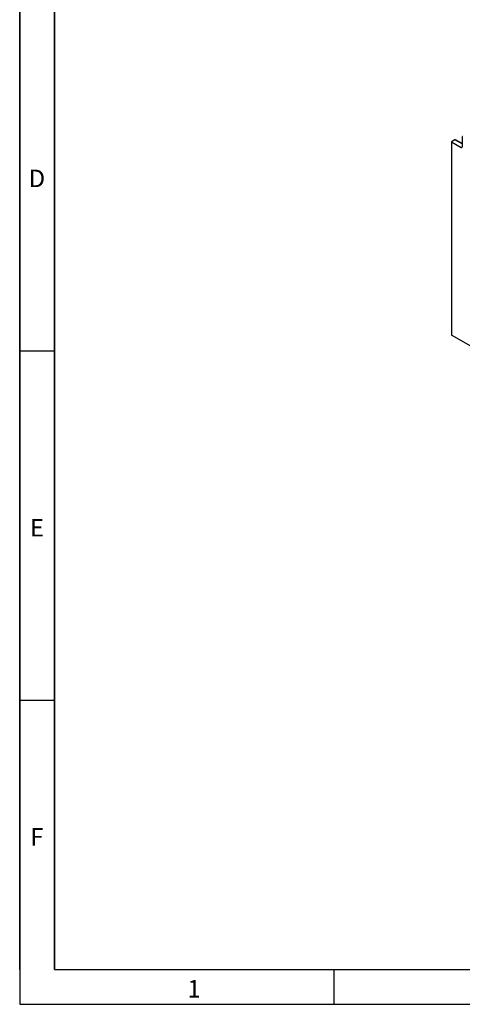
# Model space of a CAD drawing. Units: millimetres. Extents: x 75 to 2100, y 0 to 1460.
# Drawn here: x 75 to 392, y 25 to 730 of the extents above; entities that cross this region are included whole.
import ezdxf

# ---------------------------------------------------------------- set-up
doc = ezdxf.new("R2010")
doc.units = ezdxf.units.MM
doc.header["$LTSCALE"] = 5
doc.layers.get('0').update_dxf_attribs({"color": 1})
doc.layers.add('132352', color=7, linetype='Continuous')
doc.styles.add('SLDTEXTSTYLE0', font='TXT', dxfattribs={"width": 0.605})

# ---------------------------------------------------------------- blocks, each defined once
blk = doc.blocks.new('1037947-M_006_ISO_view')
for p, q in [((-138.18, 214.3), (-140.61, 212.89)), ((-140.61, 212.89), (-140.61, 74.64)), ((-140.61, 212.89), (-133.52, 209.01)), ((-132.84, 211.53), (-138.18, 214.3)), ((-132.84, 211.84), (-137.69, 214.36)), ((-132.66, 216.82), (-132.84, 216.72)), ((-132.84, 216.72), (-132.84, 209.43)), ((-132.66, 216.62), (-132.84, 216.72)), ((-133.52, 209.01), (-132.84, 209.41)), ((212.23, -129.05), (-140.61, 74.64))]:
    blk.add_line(p, q)
blk.add_arc((-133.26, 209.36), 0.434, 233.0502, 9.55818)
blk.add_ellipse((-138.18, 213.48), major_axis=(0.5, 0.867), ratio=0.576986, start_param=6.282762, end_param=7.06816)

msp = doc.modelspace()

# ---------------------------------------------------------------- linework, layer by layer
for p, q in [((75, 1460), (75, 25)), ((75, 50), (75, 1460)), ((100, 1435), (100, 50)), ((100, 50), (100, 1435)), ((100, 492.5), (75, 492.5)), ((100, 242.5), (75, 242.5)), ((100, 50), (2050, 50)), ((300, 50), (300, 25)), ((75, 25), (2075, 25))]:
    msp.add_line(p, q)

# ---------------------------------------------------------------- block references
at = {"layer": '132352'}
msp.add_blockref('1037947-M_006_ISO_view', (524.787, 429.348), dxfattribs=at)

# ---------------------------------------------------------------- texts
at = {"char_height": 12.5, "attachment_point": 2, "style": 'SLDTEXTSTYLE0'}
for s, insert in [('D', (87.357, 622.363)), ('E', (87.435, 372.363)), ('F', (87.335, 151.113)), ('1', (199.913, 42.363))]:
    msp.add_mtext(s, dxfattribs=dict(at, insert=insert))

doc.saveas('drawing.dxf')
